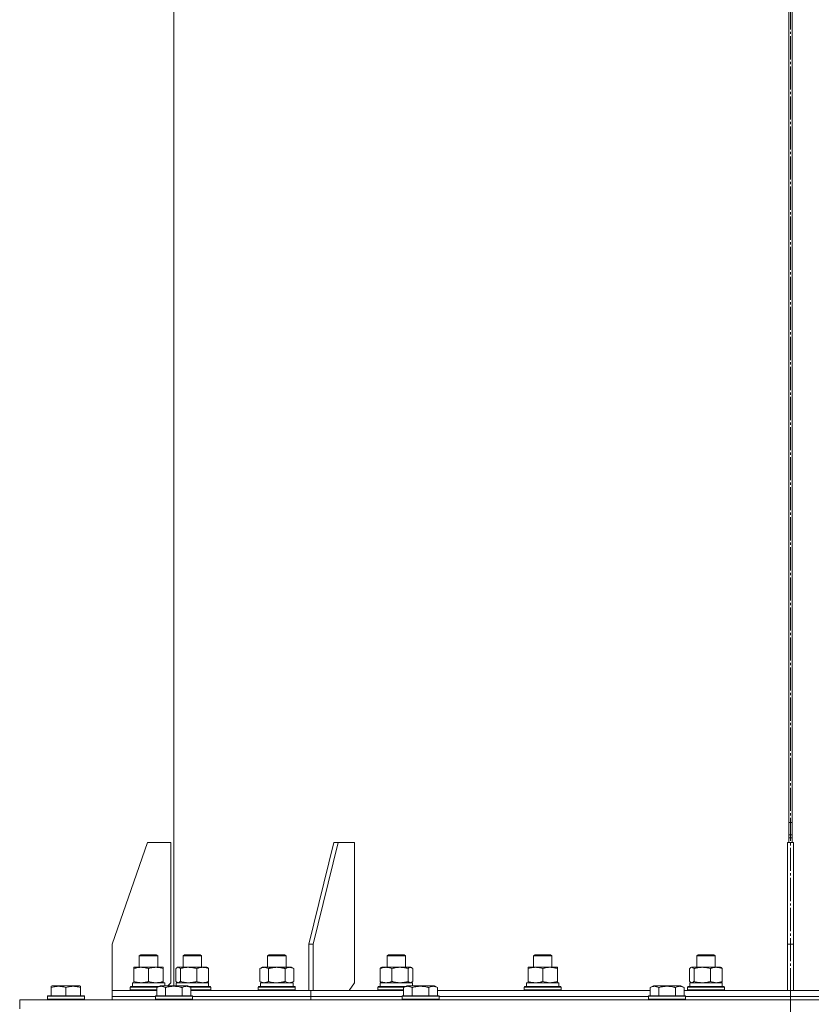
# Model space of a CAD drawing. Units: millimetres. Extents: x 0 to 17488, y -6 to 11880.
# Drawn here: x 6502 to 7016, y 8057 to 8696 of the extents above; entities that cross this region are included whole.
import ezdxf

# ---------------------------------------------------------------- set-up
doc = ezdxf.new("R2010")
doc.units = ezdxf.units.MM
doc.linetypes.add('K5LT_AXLED', pattern=[19.5, 15, -1.5, 1.5, -1.5])
doc.linetypes.add('K5LT_THIN', pattern=[0])
for name, color, linetype, true_color in [('OSI', 2, 'Continuous', 0xffff00), ('R', 1, 'Continuous', 0xff0000), ('WELDING', 7, 'Continuous', 0xffffff)]:
    doc.layers.add(name, color=color, linetype=linetype, true_color=true_color)

msp = doc.modelspace()

# ---------------------------------------------------------------- linework, layer by layer
at = {"layer": 'OSI', "color": 30, "linetype": 'K5LT_AXLED', "lineweight": 18, "true_color": 0xff8000}
msp.add_line((7002.01, 7032.07), (7002.01, 9989.07), dxfattribs=at)
at = {"layer": 'R', "color": 7, "linetype": 'K5LT_THIN', "lineweight": 18}
for p, q in [((7001, 8162.07), (7001, 9447.07)), ((7001.01, 8162.07), (7001.01, 9447.07)), ((7003.01, 9447.07), (7003.01, 8162.07)), ((7003.02, 9447.07), (7003.02, 8162.07)), ((6602.01, 8069.07), (6602.01, 9080.07)), ((7001.01, 8175.07), (7003.01, 8175.07)), ((7001.01, 8167.07), (7003.01, 8167.07)), ((7001.01, 8165.07), (7003.01, 8165.07)), ((6585.02, 8162.07), (6562.02, 8096.07)), ((6585.02, 8162.07), (6600.02, 8162.07)), ((6600.02, 8162.07), (6600.02, 8071.07)), ((6705.74, 8162.07), (6689.47, 8096.07)), ((6708.56, 8162.07), (6692.3, 8096.07)), ((6708.56, 8162.07), (6705.74, 8162.07)), ((6708.56, 8162.07), (6719.17, 8162.07)), ((6719.17, 8162.07), (6719.17, 8071.07)), ((7004.01, 8162.07), (7000.01, 8162.07)), ((7000.01, 8162.07), (7000.01, 8096.07)), ((7004.01, 8162.07), (7004.01, 8096.07)), ((6562.02, 8066.07), (6562.02, 8096.07)), ((6689.47, 8096.07), (6692.3, 8096.07)), ((6689.47, 8066.07), (6689.47, 8096.07)), ((6692.3, 8066.07), (6692.3, 8096.07)), ((7000.01, 8096.07), (7004.01, 8096.07)), ((7000.01, 8066.07), (7000.01, 8096.07)), ((7004.01, 8066.07), (7004.01, 8096.07)), ((6579.6, 8088.49), (6580.6, 8089.07)), ((6579.6, 8081.07), (6579.6, 8088.49)), ((6579.6, 8088.49), (6584.05, 8088.49)), ((6580.6, 8089.07), (6584.31, 8089.07)), ((6584.05, 8088.49), (6591.6, 8088.49)), ((6584.31, 8089.07), (6590.6, 8089.07)), ((6591.6, 8088.49), (6590.6, 8089.07)), ((6591.6, 8081.07), (6591.6, 8088.49)), ((6607.98, 8088.49), (6608.98, 8089.07)), ((6607.98, 8081.07), (6607.98, 8088.49)), ((6607.98, 8088.49), (6613.98, 8088.49)), ((6608.98, 8089.07), (6613.98, 8089.07)), ((6613.98, 8089.07), (6618.98, 8089.07)), ((6613.98, 8088.49), (6619.98, 8088.49)), ((6619.98, 8088.49), (6618.98, 8089.07)), ((6619.98, 8081.07), (6619.98, 8088.49)), ((6662.8, 8088.49), (6663.8, 8089.07)), ((6662.8, 8081.07), (6662.8, 8088.49)), ((6662.8, 8088.49), (6670.36, 8088.49)), ((6663.8, 8089.07), (6670.1, 8089.07)), ((6670.1, 8089.07), (6673.8, 8089.07)), ((6670.36, 8088.49), (6674.8, 8088.49)), ((6674.8, 8088.49), (6673.8, 8089.07)), ((6674.8, 8081.07), (6674.8, 8088.49)), ((6740.33, 8088.49), (6741.33, 8089.07)), ((6740.33, 8081.07), (6740.33, 8088.49)), ((6740.33, 8088.49), (6749.33, 8088.49)), ((6741.33, 8089.07), (6748.83, 8089.07)), ((6748.83, 8089.07), (6751.33, 8089.07)), ((6749.33, 8088.49), (6752.33, 8088.49)), ((6752.33, 8088.49), (6751.33, 8089.07)), ((6752.33, 8081.07), (6752.33, 8088.49)), ((6835.28, 8088.49), (6836.28, 8089.07)), ((6835.28, 8081.07), (6835.28, 8088.49)), ((6835.28, 8088.49), (6845.53, 8088.49)), ((6836.28, 8089.07), (6844.82, 8089.07)), ((6844.82, 8089.07), (6846.28, 8089.07)), ((6845.53, 8088.49), (6847.28, 8088.49)), ((6847.28, 8088.49), (6846.28, 8089.07)), ((6847.28, 8081.07), (6847.28, 8088.49)), ((6941.19, 8088.49), (6942.19, 8089.07)), ((6941.19, 8081.07), (6941.19, 8088.49)), ((6941.19, 8088.49), (6952.39, 8088.49)), ((6942.19, 8089.07), (6951.52, 8089.07)), ((6951.52, 8089.07), (6952.19, 8089.07)), ((6953.19, 8088.49), (6952.19, 8089.07)), ((6952.39, 8088.49), (6953.19, 8088.49)), ((6953.19, 8081.07), (6953.19, 8088.49)), ((6576.1, 8080.22), (6576.1, 8081.07)), ((6576.1, 8081.07), (6580.85, 8081.07)), ((6580.85, 8081.07), (6595.1, 8081.07)), ((6595.1, 8081.07), (6595.1, 8080.22)), ((6604.15, 8080.87), (6604.48, 8081.07)), ((6604.48, 8081.07), (6611.52, 8081.07)), ((6611.52, 8081.07), (6623.48, 8081.07)), ((6623.82, 8080.87), (6623.48, 8081.07)), ((6657.83, 8080.22), (6659.3, 8081.07)), ((6659.3, 8081.07), (6668.8, 8081.07)), ((6668.8, 8081.07), (6678.3, 8081.07)), ((6679.77, 8080.22), (6678.3, 8081.07)), ((6736.5, 8080.87), (6736.83, 8081.07)), ((6736.83, 8081.07), (6748.79, 8081.07)), ((6748.79, 8081.07), (6755.83, 8081.07)), ((6756.17, 8080.87), (6755.83, 8081.07)), ((6831.78, 8080.22), (6831.78, 8081.07)), ((6831.78, 8081.07), (6846.03, 8081.07)), ((6846.03, 8081.07), (6850.78, 8081.07)), ((6850.78, 8081.07), (6850.78, 8080.22)), ((6937.35, 8080.87), (6937.69, 8081.07)), ((6937.69, 8081.07), (6953.91, 8081.07)), ((6953.91, 8081.07), (6956.69, 8081.07)), ((6957.02, 8080.87), (6956.69, 8081.07)), ((6576.1, 8071.92), (6576.1, 8080.22)), ((6585.6, 8071.92), (6585.6, 8080.22)), ((6595.1, 8071.92), (6595.1, 8080.22)), ((6603.39, 8071.92), (6603.39, 8080.22)), ((6606.22, 8071.92), (6606.22, 8080.22)), ((6616.82, 8071.92), (6616.82, 8080.22)), ((6624.58, 8071.92), (6624.58, 8080.22)), ((6657.83, 8071.92), (6657.83, 8080.22)), ((6663.32, 8071.92), (6663.32, 8080.22)), ((6674.29, 8071.92), (6674.29, 8080.22)), ((6679.77, 8071.92), (6679.77, 8080.22)), ((6735.74, 8071.92), (6735.74, 8080.22)), ((6743.49, 8071.92), (6743.49, 8080.22)), ((6754.09, 8071.92), (6754.09, 8080.22)), ((6756.93, 8071.92), (6756.93, 8080.22)), ((6831.78, 8071.92), (6831.78, 8080.22)), ((6841.28, 8071.92), (6841.28, 8080.22)), ((6850.78, 8071.92), (6850.78, 8080.22)), ((6936.59, 8071.92), (6936.59, 8080.22)), ((6939.43, 8071.92), (6939.43, 8080.22)), ((6950.03, 8071.92), (6950.03, 8080.22)), ((6957.79, 8071.92), (6957.79, 8080.22)), ((6522.51, 8068.76), (6523.04, 8069.07)), ((6522.51, 8067.91), (6522.51, 8068.76)), ((6522.51, 8067.91), (6522.51, 8062.57)), ((6540.98, 8069.07), (6523.04, 8069.07)), ((6532.01, 8067.91), (6532.01, 8062.57)), ((6541.51, 8068.76), (6540.98, 8069.07)), ((6541.51, 8068.76), (6541.51, 8067.91)), ((6541.51, 8067.91), (6541.51, 8062.57)), ((6573.6, 8068.27), (6573.78, 8068.57)), ((6573.6, 8066.37), (6573.6, 8068.27)), ((6573.6, 8068.27), (6585.6, 8068.27)), ((6573.78, 8068.57), (6585.6, 8068.57)), ((6575.1, 8071.07), (6596.1, 8071.07)), ((6575.1, 8068.57), (6575.1, 8071.07)), ((6576.1, 8071.07), (6576.1, 8071.92)), ((6585.6, 8068.57), (6592.17, 8068.57)), ((6585.6, 8068.27), (6591.65, 8068.27)), ((6591.04, 8067.91), (6593.04, 8069.07)), ((6591.04, 8067.91), (6591.04, 8062.57)), ((6602.01, 8069.07), (6593.04, 8069.07)), ((6595.1, 8071.92), (6595.1, 8071.07)), ((6596.1, 8069.07), (6596.1, 8071.07)), ((6596.53, 8067.91), (6596.53, 8062.57)), ((6598.02, 8069.07), (6600.02, 8071.07)), ((6610.98, 8069.07), (6602.01, 8069.07)), ((6603.48, 8071.07), (6624.48, 8071.07)), ((6603.48, 8069.07), (6603.48, 8071.07)), ((6604.15, 8071.26), (6604.48, 8071.07)), ((6607.5, 8067.91), (6607.5, 8062.57)), ((6612.98, 8067.91), (6610.98, 8069.07)), ((6611.85, 8068.57), (6617.04, 8068.57)), ((6612.37, 8068.27), (6617.09, 8068.27)), ((6612.98, 8067.91), (6612.98, 8062.57)), ((6617.04, 8068.57), (6625.81, 8068.57)), ((6617.09, 8068.27), (6625.98, 8068.27)), ((6623.82, 8071.26), (6623.48, 8071.07)), ((6624.48, 8068.57), (6624.48, 8071.07)), ((6625.98, 8068.27), (6625.81, 8068.57)), ((6625.98, 8066.37), (6625.98, 8068.27)), ((6656.8, 8068.27), (6656.98, 8068.57)), ((6656.8, 8066.37), (6656.8, 8068.27)), ((6656.8, 8068.27), (6674.8, 8068.27)), ((6656.98, 8068.57), (6674.72, 8068.57)), ((6657.83, 8071.92), (6659.3, 8071.07)), ((6658.3, 8071.07), (6679.3, 8071.07)), ((6658.3, 8068.57), (6658.3, 8071.07)), ((6674.72, 8068.57), (6680.63, 8068.57)), ((6674.8, 8068.27), (6680.8, 8068.27)), ((6679.77, 8071.92), (6678.3, 8071.07)), ((6679.3, 8068.57), (6679.3, 8071.07)), ((6680.8, 8068.27), (6680.63, 8068.57)), ((6680.8, 8066.37), (6680.8, 8068.27)), ((6715.64, 8066.07), (6719.17, 8071.07)), ((6734.33, 8068.27), (6734.5, 8068.57)), ((6734.33, 8066.37), (6734.33, 8068.27)), ((6734.33, 8068.27), (6751.65, 8068.27)), ((6734.5, 8068.57), (6752.17, 8068.57)), ((6735.83, 8071.07), (6756.83, 8071.07)), ((6735.83, 8068.57), (6735.83, 8071.07)), ((6736.49, 8071.26), (6736.83, 8071.07)), ((6751.04, 8067.91), (6753.04, 8069.07)), ((6751.04, 8067.91), (6751.04, 8062.57)), ((6762.01, 8069.07), (6753.04, 8069.07)), ((6756.17, 8071.26), (6755.83, 8071.07)), ((6756.53, 8067.91), (6756.53, 8062.57)), ((6756.83, 8069.07), (6756.83, 8071.07)), ((6770.98, 8069.07), (6762.01, 8069.07)), ((6767.5, 8067.91), (6767.5, 8062.57)), ((6772.98, 8067.91), (6770.98, 8069.07)), ((6772.98, 8067.91), (6772.98, 8062.57)), ((6829.28, 8068.27), (6829.46, 8068.57)), ((6829.28, 8066.37), (6829.28, 8068.27)), ((6829.28, 8068.27), (6851.68, 8068.27)), ((6829.46, 8068.57), (6851.53, 8068.57)), ((6830.78, 8071.07), (6851.78, 8071.07)), ((6830.78, 8068.57), (6830.78, 8071.07)), ((6831.78, 8071.07), (6831.78, 8071.92)), ((6850.78, 8071.92), (6850.78, 8071.07)), ((6851.53, 8068.57), (6853.11, 8068.57)), ((6851.68, 8068.27), (6853.28, 8068.27)), ((6851.78, 8068.57), (6851.78, 8071.07)), ((6853.28, 8068.27), (6853.11, 8068.57)), ((6853.28, 8066.37), (6853.28, 8068.27)), ((6911.04, 8067.91), (6913.04, 8069.07)), ((6911.04, 8067.91), (6911.04, 8062.57)), ((6922.01, 8069.07), (6913.04, 8069.07)), ((6916.53, 8067.91), (6916.53, 8062.57)), ((6930.98, 8069.07), (6922.01, 8069.07)), ((6927.5, 8067.91), (6927.5, 8062.57)), ((6932.98, 8067.91), (6930.98, 8069.07)), ((6932.98, 8067.91), (6932.98, 8062.57)), ((6935.19, 8068.27), (6935.36, 8068.57)), ((6935.19, 8066.37), (6935.19, 8068.27)), ((6935.19, 8068.27), (6958.78, 8068.27)), ((6935.36, 8068.57), (6958.61, 8068.57)), ((6936.69, 8071.07), (6957.69, 8071.07)), ((6936.69, 8068.57), (6936.69, 8071.07)), ((6937.35, 8071.26), (6937.69, 8071.07)), ((6957.03, 8071.26), (6956.69, 8071.07)), ((6957.69, 8068.57), (6957.69, 8071.07)), ((6958.61, 8068.57), (6959.02, 8068.57)), ((6958.78, 8068.27), (6959.19, 8068.27)), ((6959.19, 8068.27), (6959.02, 8068.57)), ((6959.19, 8066.37), (6959.19, 8068.27)), ((6520.01, 8062.27), (6520.18, 8062.57)), ((6520.01, 8062.27), (6520.01, 8060.37)), ((6544.01, 8062.27), (6520.01, 8062.27)), ((6543.84, 8062.57), (6520.18, 8062.57)), ((6544.01, 8062.27), (6543.84, 8062.57)), ((6544.01, 8062.27), (6544.01, 8060.37)), ((6562.01, 8062.07), (6562.01, 8066.07)), ((6562.01, 8062.07), (6562.01, 8066.07)), ((6562.01, 8066.07), (6591.04, 8066.07)), ((6562.01, 8060.07), (6562.01, 8062.07)), ((6562.01, 8060.07), (6562.01, 8062.07)), ((6562.01, 8062.07), (6590.01, 8062.07)), ((6562.01, 8062.07), (6590.01, 8062.07)), ((6573.6, 8066.37), (6573.78, 8066.07)), ((6573.6, 8066.37), (6585.6, 8066.37)), ((6585.6, 8066.37), (6591.04, 8066.37)), ((6590.01, 8062.27), (6590.18, 8062.57)), ((6590.01, 8062.27), (6590.01, 8060.37)), ((6602.01, 8062.27), (6590.01, 8062.27)), ((6602.01, 8062.57), (6590.18, 8062.57)), ((6613.84, 8062.57), (6602.01, 8062.57)), ((6614.01, 8062.27), (6602.01, 8062.27)), ((6612.98, 8066.37), (6617.09, 8066.37)), ((6612.98, 8066.07), (6690.88, 8066.07)), ((6614.01, 8062.27), (6613.84, 8062.57)), ((6614.01, 8062.27), (6614.01, 8060.37)), ((6614.01, 8062.07), (6690.88, 8062.07)), ((6614.01, 8062.07), (6690.88, 8062.07)), ((6617.09, 8066.37), (6625.98, 8066.37)), ((6625.98, 8066.37), (6625.81, 8066.07)), ((6656.8, 8066.37), (6656.98, 8066.07)), ((6656.8, 8066.37), (6674.8, 8066.37)), ((6674.8, 8066.37), (6680.8, 8066.37)), ((6680.8, 8066.37), (6680.63, 8066.07)), ((6690.88, 8062.07), (6690.88, 8066.07)), ((6690.88, 8062.07), (6690.88, 8066.07)), ((6690.88, 8066.07), (6751.04, 8066.07)), ((6690.88, 8060.07), (6690.88, 8062.07)), ((6690.88, 8060.07), (6690.88, 8062.07)), ((6690.88, 8062.07), (6750.01, 8062.07)), ((6690.88, 8062.07), (6750.01, 8062.07)), ((6734.33, 8066.37), (6734.5, 8066.07)), ((6734.33, 8066.37), (6751.04, 8066.37)), ((6750.01, 8062.27), (6750.18, 8062.57)), ((6750.01, 8062.27), (6750.01, 8060.37)), ((6762.01, 8062.27), (6750.01, 8062.27)), ((6762.01, 8062.57), (6750.18, 8062.57)), ((6773.84, 8062.57), (6762.01, 8062.57)), ((6774.01, 8062.27), (6762.01, 8062.27)), ((6772.98, 8066.07), (6911.04, 8066.07)), ((6774.01, 8062.27), (6773.84, 8062.57)), ((6774.01, 8062.27), (6774.01, 8060.37)), ((6774.01, 8062.07), (6910.01, 8062.07)), ((6774.01, 8062.07), (6910.01, 8062.07)), ((6829.28, 8066.37), (6829.46, 8066.07)), ((6829.28, 8066.37), (6851.68, 8066.37)), ((6851.68, 8066.37), (6853.28, 8066.37)), ((6853.28, 8066.37), (6853.11, 8066.07)), ((6910.01, 8062.27), (6910.18, 8062.57)), ((6910.01, 8062.27), (6910.01, 8060.37)), ((6922.01, 8062.27), (6910.01, 8062.27)), ((6922.01, 8062.57), (6910.18, 8062.57)), ((6933.84, 8062.57), (6922.01, 8062.57)), ((6934.01, 8062.27), (6922.01, 8062.27)), ((6932.98, 8066.07), (7002.01, 8066.07)), ((6934.01, 8062.27), (6933.84, 8062.57)), ((6934.01, 8062.27), (6934.01, 8060.37)), ((6934.01, 8062.07), (7002.01, 8062.07)), ((6934.01, 8062.07), (7002.01, 8062.07)), ((6935.19, 8066.37), (6935.36, 8066.07)), ((6935.19, 8066.37), (6958.78, 8066.37)), ((6958.78, 8066.37), (6959.19, 8066.37)), ((6959.19, 8066.37), (6959.02, 8066.07)), ((7002.01, 8062.07), (7002.01, 8066.07)), ((7002.01, 8062.07), (7002.01, 8066.07)), ((7002.01, 8066.07), (7071.04, 8066.07)), ((7002.01, 8060.07), (7002.01, 8062.07)), ((7002.01, 8060.07), (7002.01, 8062.07)), ((7002.01, 8062.07), (7070.01, 8062.07)), ((7002.01, 8062.07), (7070.01, 8062.07)), ((6502.01, 8054.07), (6502.01, 8060.07)), ((6502.01, 8060.07), (7002.01, 8060.07)), ((6544.01, 8060.37), (6520.01, 8060.37)), ((6520.01, 8060.37), (6520.18, 8060.07)), ((6544.01, 8060.37), (6543.84, 8060.07)), ((6590.01, 8060.37), (6590.18, 8060.07)), ((6602.01, 8060.37), (6590.01, 8060.37)), ((6614.01, 8060.37), (6602.01, 8060.37)), ((6614.01, 8060.37), (6613.84, 8060.07)), ((6750.01, 8060.37), (6750.18, 8060.07)), ((6762.01, 8060.37), (6750.01, 8060.37)), ((6774.01, 8060.37), (6762.01, 8060.37)), ((6774.01, 8060.37), (6773.84, 8060.07)), ((6910.01, 8060.37), (6910.18, 8060.07)), ((6922.01, 8060.37), (6910.01, 8060.37)), ((6934.01, 8060.37), (6922.01, 8060.37)), ((6934.01, 8060.37), (6933.84, 8060.07)), ((7002.01, 8054.07), (7002.01, 8060.07)), ((7002.01, 8060.07), (7502.01, 8060.07)), ((7002.01, 8054.07), (7002.01, 8060.07))]:
    msp.add_line(p, q, dxfattribs=at)
at = {"layer": 'WELDING', "color": 7, "linetype": 'K5LT_THIN', "lineweight": 18}
for p, q in [((6603.89, 8080.7), (6603.64, 8080.48)), ((6604.15, 8080.87), (6603.89, 8080.7)), ((6604.84, 8081.07), (6604.15, 8080.87)), ((6605.54, 8080.83), (6604.84, 8081.07)), ((6606.22, 8080.22), (6605.54, 8080.83)), ((6754.99, 8080.95), (6754.3, 8080.44)), ((6755.69, 8081.05), (6754.99, 8080.95)), ((6756.17, 8080.87), (6755.69, 8081.05)), ((6756.42, 8080.7), (6756.17, 8080.87)), ((6756.68, 8080.48), (6756.42, 8080.7)), ((6937.1, 8080.7), (6936.84, 8080.48)), ((6937.35, 8080.87), (6937.1, 8080.7)), ((6938.05, 8081.07), (6937.35, 8080.87)), ((6938.75, 8080.83), (6938.05, 8081.07)), ((6939.43, 8080.22), (6938.75, 8080.83)), ((6603.64, 8080.48), (6603.39, 8080.22)), ((6754.3, 8080.44), (6754.09, 8080.22)), ((6756.93, 8080.22), (6756.68, 8080.48)), ((6936.84, 8080.48), (6936.59, 8080.22)), ((6603.39, 8071.92), (6603.64, 8071.65)), ((6603.64, 8071.65), (6603.89, 8071.43)), ((6603.89, 8071.43), (6604.15, 8071.26)), ((6604.15, 8071.26), (6604.36, 8071.15)), ((6604.36, 8071.15), (6604.58, 8071.09)), ((6604.58, 8071.09), (6604.8, 8071.07)), ((6663.32, 8071.92), (6665.12, 8071.47)), ((6665.12, 8071.47), (6666.95, 8071.17)), ((6666.95, 8071.17), (6668.8, 8071.07)), ((6674.29, 8071.92), (6675.19, 8071.47)), ((6675.19, 8071.47), (6676.1, 8071.17)), ((6676.1, 8071.17), (6677.03, 8071.07)), ((6755.51, 8071.07), (6755.73, 8071.09)), ((6755.73, 8071.09), (6755.95, 8071.15)), ((6755.95, 8071.15), (6756.17, 8071.26)), ((6756.17, 8071.26), (6756.42, 8071.43)), ((6756.42, 8071.43), (6756.68, 8071.65)), ((6756.68, 8071.65), (6756.93, 8071.92)), ((6936.59, 8071.92), (6936.84, 8071.65)), ((6936.84, 8071.65), (6937.1, 8071.43)), ((6937.1, 8071.43), (6937.35, 8071.26)), ((6937.35, 8071.26), (6937.57, 8071.15)), ((6937.57, 8071.15), (6937.79, 8071.09)), ((6937.79, 8071.09), (6938.01, 8071.07))]:
    msp.add_line(p, q, dxfattribs=at)
for points, knots in [([(6580.85, 8081.07), (6580.55, 8081.07), (6579.93, 8081.04), (6579.17, 8080.96), (6578.3, 8080.82), (6577.33, 8080.6), (6576.52, 8080.36), (6576.1, 8080.22)], [0, 0, 0, 0, 1.523216, 3.057663, 3.814901, 5.878539, 8, 8, 8, 8]), ([(6585.6, 8080.22), (6585.18, 8080.36), (6584.43, 8080.58), (6583.42, 8080.81), (6582.6, 8080.95), (6581.86, 8081.03), (6581.28, 8081.06), (6580.95, 8081.07), (6580.85, 8081.07)], [0, 0, 0, 0, 2.494996, 4.309231, 5.73815, 7.133977, 8.472011, 9, 9, 9, 9]), ([(6595.1, 8080.22), (6594.54, 8080.4), (6593.73, 8080.64), (6592.73, 8080.85), (6592.14, 8080.94), (6591.62, 8081.01), (6591.02, 8081.05), (6590.41, 8081.07), (6589.79, 8081.06), (6589.34, 8081.03), (6588.84, 8080.98), (6588.21, 8080.89), (6587.07, 8080.67), (6586.18, 8080.41), (6585.6, 8080.22)], [0, 0, 0, 0, 2.72415, 3.912285, 4.716446, 5.530362, 6.353984, 7.500189, 8.40607, 9.211142, 9.605533, 10.761675, 12.184093, 15, 15, 15, 15]), ([(6611.52, 8081.07), (6611.18, 8081.07), (6610.49, 8081.04), (6609.64, 8080.96), (6608.68, 8080.82), (6607.59, 8080.6), (6606.68, 8080.36), (6606.22, 8080.22)], [0, 0, 0, 0, 1.523216, 3.057663, 3.814901, 5.878539, 8, 8, 8, 8]), ([(6616.82, 8080.22), (6616.34, 8080.36), (6615.51, 8080.58), (6614.39, 8080.81), (6613.47, 8080.95), (6612.65, 8081.03), (6612, 8081.06), (6611.63, 8081.07), (6611.52, 8081.07)], [0, 0, 0, 0, 2.494996, 4.309231, 5.73815, 7.133977, 8.472011, 9, 9, 9, 9]), ([(6624.58, 8080.22), (6624.12, 8080.4), (6623.45, 8080.64), (6622.64, 8080.85), (6622.16, 8080.94), (6621.73, 8081.01), (6621.24, 8081.05), (6620.74, 8081.07), (6620.24, 8081.06), (6619.8, 8081.02), (6619.33, 8080.96), (6618.7, 8080.84), (6617.84, 8080.61), (6617.18, 8080.37), (6616.82, 8080.22)], [0, 0, 0, 0, 2.72415, 3.912285, 4.716446, 5.530362, 6.353984, 7.500189, 8.40607, 9.211142, 9.998759, 11.128707, 12.847273, 15, 15, 15, 15]), ([(6623.82, 8080.87), (6623.96, 8080.79), (6624.22, 8080.59), (6624.47, 8080.34), (6624.58, 8080.22)], [0, 0, 0, 0, 2.879343, 5, 5, 5, 5]), ([(6663.32, 8080.22), (6662.99, 8080.4), (6662.52, 8080.64), (6661.95, 8080.85), (6661.6, 8080.94), (6661.3, 8081.01), (6660.96, 8081.05), (6660.6, 8081.07), (6660.25, 8081.06), (6659.94, 8081.02), (6659.61, 8080.96), (6659.16, 8080.84), (6658.55, 8080.61), (6658.09, 8080.37), (6657.83, 8080.22)], [0, 0, 0, 0, 2.72415, 3.912285, 4.716446, 5.530362, 6.353984, 7.500189, 8.40607, 9.211142, 9.998759, 11.128707, 12.847273, 15, 15, 15, 15]), ([(6668.8, 8081.07), (6668.74, 8081.07), (6668.62, 8081.07), (6668.45, 8081.06), (6668.27, 8081.06), (6668.09, 8081.05), (6667.92, 8081.04), (6667.68, 8081.03), (6667.27, 8081), (6666.79, 8080.95), (6666.32, 8080.88), (6665.97, 8080.83), (6665.61, 8080.77), (6665.25, 8080.7), (6664.89, 8080.62), (6664.55, 8080.54), (6664.23, 8080.47), (6663.92, 8080.39), (6663.62, 8080.3), (6663.42, 8080.25), (6663.32, 8080.22)], [0, 0, 0, 0, 0.13683, 0.27366, 0.41049, 0.54732, 0.68415, 0.820981, 1.094641, 1.641961, 1.915621, 2.189281, 2.472595, 2.755908, 3.039221, 3.322535, 3.565256, 3.807977, 4.050698, 4.293419, 4.293419, 4.293419, 4.293419]), ([(6674.29, 8080.22), (6674.18, 8080.25), (6673.92, 8080.32), (6673.57, 8080.41), (6673.26, 8080.49), (6672.94, 8080.57), (6672.57, 8080.65), (6672.23, 8080.72), (6671.98, 8080.77), (6671.75, 8080.81), (6671.47, 8080.85), (6671.04, 8080.92), (6670.58, 8080.97), (6670.08, 8081.02), (6669.72, 8081.04), (6669.44, 8081.05), (6669.23, 8081.06), (6669.02, 8081.07), (6668.87, 8081.07), (6668.8, 8081.07)], [0, 0, 0, 0, 0.253231, 0.633077, 0.823001, 1.012924, 1.39277, 1.683866, 1.829413, 1.974961, 2.22598, 2.476999, 2.979038, 3.307633, 3.636228, 3.800526, 3.964824, 4.129121, 4.293419, 4.293419, 4.293419, 4.293419]), ([(6679.77, 8080.22), (6679.45, 8080.4), (6678.98, 8080.64), (6678.4, 8080.85), (6678.06, 8080.94), (6677.76, 8081.01), (6677.42, 8081.05), (6677.06, 8081.07), (6676.71, 8081.06), (6676.4, 8081.02), (6676.06, 8080.96), (6675.62, 8080.84), (6675.01, 8080.61), (6674.54, 8080.37), (6674.29, 8080.22)], [0, 0, 0, 0, 2.72415, 3.912285, 4.716446, 5.530362, 6.353984, 7.500189, 8.40607, 9.211142, 9.998759, 11.128707, 12.847273, 15, 15, 15, 15]), ([(6743.49, 8080.22), (6743.03, 8080.4), (6742.37, 8080.64), (6741.56, 8080.85), (6741.07, 8080.94), (6740.64, 8081.01), (6740.16, 8081.05), (6739.66, 8081.07), (6739.16, 8081.06), (6738.72, 8081.02), (6738.24, 8080.96), (6737.61, 8080.84), (6736.75, 8080.61), (6736.1, 8080.37), (6735.74, 8080.22)], [0, 0, 0, 0, 2.72415, 3.912285, 4.716446, 5.530362, 6.353984, 7.500189, 8.40607, 9.211142, 9.998759, 11.128707, 12.847273, 15, 15, 15, 15]), ([(6735.74, 8080.22), (6735.86, 8080.36), (6736.11, 8080.61), (6736.37, 8080.8), (6736.5, 8080.87)], [0, 0, 0, 0, 2.507184, 5, 5, 5, 5]), ([(6748.79, 8081.07), (6748.45, 8081.07), (6747.76, 8081.04), (6746.91, 8080.96), (6745.95, 8080.82), (6744.86, 8080.6), (6743.95, 8080.36), (6743.49, 8080.22)], [0, 0, 0, 0, 1.523216, 3.057663, 3.814901, 5.878539, 8, 8, 8, 8]), ([(6754.09, 8080.22), (6753.61, 8080.36), (6752.78, 8080.58), (6751.66, 8080.81), (6750.74, 8080.95), (6749.92, 8081.03), (6749.27, 8081.06), (6748.89, 8081.07), (6748.79, 8081.07)], [0, 0, 0, 0, 2.494996, 4.309231, 5.73815, 7.133977, 8.472011, 9, 9, 9, 9]), ([(6841.28, 8080.22), (6840.72, 8080.4), (6839.91, 8080.64), (6838.91, 8080.85), (6838.32, 8080.94), (6837.8, 8081.01), (6837.2, 8081.05), (6836.59, 8081.07), (6835.97, 8081.06), (6835.52, 8081.03), (6835.02, 8080.98), (6834.39, 8080.89), (6833.25, 8080.67), (6832.36, 8080.41), (6831.78, 8080.22)], [0, 0, 0, 0, 2.72415, 3.912285, 4.716446, 5.530362, 6.353984, 7.500189, 8.40607, 9.211142, 9.605533, 10.761675, 12.184093, 15, 15, 15, 15]), ([(6846.03, 8081.07), (6845.73, 8081.07), (6845.11, 8081.04), (6844.35, 8080.96), (6843.48, 8080.82), (6842.51, 8080.6), (6841.7, 8080.36), (6841.28, 8080.22)], [0, 0, 0, 0, 1.523216, 3.057663, 3.814901, 5.878539, 8, 8, 8, 8]), ([(6850.78, 8080.22), (6850.36, 8080.36), (6849.61, 8080.58), (6848.6, 8080.81), (6847.78, 8080.95), (6847.04, 8081.03), (6846.46, 8081.06), (6846.13, 8081.07), (6846.03, 8081.07)], [0, 0, 0, 0, 2.494996, 4.309231, 5.73815, 7.133977, 8.472011, 9, 9, 9, 9]), ([(6950.03, 8080.22), (6949.4, 8080.4), (6948.5, 8080.64), (6947.38, 8080.85), (6946.72, 8080.94), (6946.14, 8081.01), (6945.48, 8081.05), (6944.79, 8081.07), (6944.11, 8081.06), (6943.6, 8081.03), (6943.04, 8080.98), (6942.34, 8080.89), (6941.06, 8080.67), (6940.08, 8080.41), (6939.43, 8080.22)], [0, 0, 0, 0, 2.72415, 3.912285, 4.716446, 5.530362, 6.353984, 7.500189, 8.40607, 9.211142, 9.605533, 10.761675, 12.184093, 15, 15, 15, 15]), ([(6953.91, 8081.07), (6953.66, 8081.07), (6953.15, 8081.04), (6952.53, 8080.96), (6951.82, 8080.82), (6951.03, 8080.6), (6950.37, 8080.36), (6950.03, 8080.22)], [0, 0, 0, 0, 1.523216, 3.057663, 3.814901, 5.878539, 8, 8, 8, 8]), ([(6957.79, 8080.22), (6957.44, 8080.36), (6956.83, 8080.58), (6955.97, 8080.83), (6955.22, 8080.97), (6954.53, 8081.05), (6954.1, 8081.07), (6953.91, 8081.07)], [0, 0, 0, 0, 2.217775, 3.830428, 5.353122, 6.821732, 8, 8, 8, 8]), ([(6957.02, 8080.87), (6957.17, 8080.79), (6957.43, 8080.59), (6957.68, 8080.34), (6957.79, 8080.22)], [0, 0, 0, 0, 2.879343, 5, 5, 5, 5]), ([(6532.01, 8067.91), (6531.58, 8068.06), (6531.01, 8068.23), (6530.32, 8068.4), (6529.9, 8068.49), (6529.44, 8068.58), (6528.97, 8068.65), (6528.47, 8068.71), (6527.91, 8068.75), (6527.29, 8068.77), (6526.77, 8068.76), (6526.31, 8068.73), (6525.78, 8068.68), (6525.02, 8068.57), (6523.89, 8068.34), (6523.04, 8068.09), (6522.51, 8067.91)], [0, 0, 0, 0, 2.392038, 3.094773, 3.749673, 4.638938, 5.533553, 6.273967, 7.269403, 8.499731, 9.554906, 10.026159, 10.962726, 12.336972, 14.092661, 17, 17, 17, 17]), ([(6541.51, 8067.91), (6541.08, 8068.06), (6540.51, 8068.23), (6539.82, 8068.4), (6539.4, 8068.49), (6538.94, 8068.58), (6538.47, 8068.65), (6537.97, 8068.71), (6537.41, 8068.75), (6536.79, 8068.77), (6536.27, 8068.76), (6535.81, 8068.73), (6535.28, 8068.68), (6534.52, 8068.57), (6533.39, 8068.34), (6532.54, 8068.09), (6532.01, 8067.91)], [0, 0, 0, 0, 2.392038, 3.094773, 3.749673, 4.638938, 5.533553, 6.273967, 7.269403, 8.499731, 9.554906, 10.026159, 10.962726, 12.336972, 14.092661, 17, 17, 17, 17]), ([(6576.1, 8071.92), (6576.68, 8071.72), (6577.53, 8071.48), (6578.64, 8071.26), (6579.36, 8071.15), (6580.1, 8071.08), (6580.58, 8071.07), (6580.85, 8071.07)], [0, 0, 0, 0, 3.005828, 4.318193, 5.5895, 6.632109, 8, 8, 8, 8]), ([(6580.85, 8071.07), (6581.18, 8071.07), (6581.72, 8071.09), (6582.56, 8071.18), (6583.47, 8071.33), (6584.52, 8071.57), (6585.25, 8071.8), (6585.6, 8071.92)], [0, 0, 0, 0, 1.597458, 2.676777, 4.235764, 6.182879, 8, 8, 8, 8]), ([(6585.6, 8071.92), (6586.1, 8071.75), (6586.86, 8071.53), (6587.83, 8071.31), (6588.5, 8071.2), (6589.12, 8071.12), (6589.74, 8071.08), (6590.15, 8071.07), (6590.35, 8071.07)], [0, 0, 0, 0, 2.905563, 4.375924, 5.511195, 6.679161, 7.850161, 9, 9, 9, 9]), ([(6590.35, 8071.07), (6590.57, 8071.07), (6591, 8071.08), (6591.64, 8071.13), (6592.28, 8071.21), (6593.08, 8071.35), (6594.02, 8071.57), (6594.75, 8071.8), (6595.1, 8071.92)], [0, 0, 0, 0, 1.192024, 2.404251, 3.60809, 4.765234, 6.955738, 9, 9, 9, 9]), ([(6596.53, 8067.91), (6596.2, 8068.1), (6595.8, 8068.3), (6595.31, 8068.49), (6595.04, 8068.58), (6594.77, 8068.65), (6594.48, 8068.71), (6594.16, 8068.75), (6593.8, 8068.77), (6593.45, 8068.75), (6593.13, 8068.71), (6592.78, 8068.65), (6592.35, 8068.53), (6591.75, 8068.29), (6591.3, 8068.06), (6591.04, 8067.91)], [0, 0, 0, 0, 2.912728, 3.529104, 4.366059, 5.20805, 5.90491, 6.841792, 7.999747, 8.992853, 9.878966, 10.753647, 12.031595, 13.665019, 16, 16, 16, 16]), ([(6602.01, 8068.76), (6601.73, 8068.76), (6601.16, 8068.75), (6600.3, 8068.68), (6599.46, 8068.57), (6598.49, 8068.41), (6597.51, 8068.19), (6596.82, 8068), (6596.53, 8067.91)], [0, 0, 0, 0, 3.829997, 7.659995, 11.489992, 15.319989, 20.90052, 24.973438, 24.973438, 24.973438, 24.973438]), ([(6607.5, 8067.91), (6607.41, 8067.94), (6607.17, 8068.01), (6606.68, 8068.14), (6605.92, 8068.32), (6605.05, 8068.5), (6604.2, 8068.62), (6603.47, 8068.7), (6602.74, 8068.75), (6602.25, 8068.76), (6602.01, 8068.76)], [0, 0, 0, 0, 1.235584, 3.294892, 6.795714, 11.875088, 15.149676, 18.424263, 21.698851, 24.973438, 24.973438, 24.973438, 24.973438]), ([(6604.8, 8071.07), (6604.87, 8071.07), (6605, 8071.08), (6605.19, 8071.13), (6605.38, 8071.21), (6605.65, 8071.37), (6605.93, 8071.6), (6606.15, 8071.83), (6606.22, 8071.92)], [0, 0, 0, 0, 1.192024, 2.404251, 3.60809, 4.765234, 7.478942, 9, 9, 9, 9]), ([(6606.22, 8071.92), (6606.87, 8071.72), (6607.81, 8071.48), (6609.05, 8071.26), (6609.86, 8071.15), (6610.68, 8071.08), (6611.22, 8071.07), (6611.52, 8071.07)], [0, 0, 0, 0, 3.005828, 4.318193, 5.5895, 6.632109, 8, 8, 8, 8]), ([(6612.98, 8067.91), (6612.66, 8068.1), (6612.26, 8068.3), (6611.76, 8068.49), (6611.5, 8068.58), (6611.22, 8068.65), (6610.94, 8068.71), (6610.62, 8068.75), (6610.26, 8068.77), (6609.9, 8068.75), (6609.59, 8068.71), (6609.23, 8068.65), (6608.8, 8068.53), (6608.2, 8068.29), (6607.76, 8068.06), (6607.5, 8067.91)], [0, 0, 0, 0, 2.912728, 3.529104, 4.366059, 5.20805, 5.90491, 6.841792, 7.999747, 8.992853, 9.878966, 10.753647, 12.031595, 13.665019, 16, 16, 16, 16]), ([(6611.52, 8071.07), (6611.88, 8071.07), (6612.49, 8071.09), (6613.43, 8071.18), (6614.45, 8071.33), (6615.61, 8071.57), (6616.43, 8071.8), (6616.82, 8071.92)], [0, 0, 0, 0, 1.597458, 2.676777, 4.235764, 6.182879, 8, 8, 8, 8]), ([(6616.82, 8071.92), (6617.23, 8071.75), (6617.85, 8071.53), (6618.64, 8071.31), (6619.18, 8071.2), (6619.69, 8071.12), (6620.19, 8071.08), (6620.53, 8071.07), (6620.7, 8071.07)], [0, 0, 0, 0, 2.905563, 4.375924, 5.511195, 6.679161, 7.850161, 9, 9, 9, 9]), ([(6620.7, 8071.07), (6620.87, 8071.07), (6621.23, 8071.08), (6621.75, 8071.13), (6622.27, 8071.21), (6622.92, 8071.35), (6623.69, 8071.57), (6624.29, 8071.8), (6624.58, 8071.92)], [0, 0, 0, 0, 1.192024, 2.404251, 3.60809, 4.765234, 6.955738, 9, 9, 9, 9]), ([(6624.58, 8071.92), (6624.45, 8071.78), (6624.2, 8071.52), (6623.94, 8071.33), (6623.82, 8071.26)], [0, 0, 0, 0, 2.507761, 5, 5, 5, 5]), ([(6657.83, 8071.92), (6658.12, 8071.75), (6658.56, 8071.53), (6659.12, 8071.31), (6659.5, 8071.2), (6659.86, 8071.12), (6660.22, 8071.08), (6660.46, 8071.07), (6660.58, 8071.07)], [0, 0, 0, 0, 2.905563, 4.375924, 5.511195, 6.679161, 7.850161, 9, 9, 9, 9]), ([(6660.58, 8071.07), (6660.7, 8071.07), (6660.95, 8071.08), (6661.32, 8071.13), (6661.69, 8071.21), (6662.15, 8071.35), (6662.69, 8071.57), (6663.11, 8071.8), (6663.32, 8071.92)], [0, 0, 0, 0, 1.192024, 2.404251, 3.60809, 4.765234, 6.955738, 9, 9, 9, 9]), ([(6668.8, 8071.07), (6668.98, 8071.07), (6669.35, 8071.07), (6669.9, 8071.1), (6670.46, 8071.15), (6670.94, 8071.2), (6671.3, 8071.25), (6671.53, 8071.29), (6671.71, 8071.32), (6671.88, 8071.35), (6672.05, 8071.38), (6672.22, 8071.41), (6672.42, 8071.45), (6672.63, 8071.5), (6672.95, 8071.57), (6673.27, 8071.64), (6673.58, 8071.72), (6673.82, 8071.78), (6674.05, 8071.85), (6674.21, 8071.89), (6674.29, 8071.92)], [0, 0, 0, 0, 0.426692, 0.853385, 1.280077, 1.70677, 1.976977, 2.112081, 2.247185, 2.382289, 2.517392, 2.652496, 2.7876, 2.975699, 3.163798, 3.539996, 3.728096, 3.916195, 4.104294, 4.292393, 4.292393, 4.292393, 4.292393]), ([(6677.03, 8071.07), (6677.15, 8071.07), (6677.4, 8071.08), (6677.77, 8071.13), (6678.14, 8071.21), (6678.6, 8071.35), (6679.15, 8071.57), (6679.57, 8071.8), (6679.77, 8071.92)], [0, 0, 0, 0, 1.192024, 2.404251, 3.60809, 4.765234, 6.955738, 9, 9, 9, 9]), ([(6735.74, 8071.92), (6736.14, 8071.75), (6736.76, 8071.53), (6737.55, 8071.31), (6738.1, 8071.2), (6738.6, 8071.12), (6739.11, 8071.08), (6739.45, 8071.07), (6739.61, 8071.07)], [0, 0, 0, 0, 2.905563, 4.375924, 5.511195, 6.679161, 7.850161, 9, 9, 9, 9]), ([(6736.5, 8071.26), (6736.34, 8071.35), (6736.08, 8071.55), (6735.83, 8071.81), (6735.74, 8071.92)], [0, 0, 0, 0, 3.106211, 5, 5, 5, 5]), ([(6739.61, 8071.07), (6739.79, 8071.07), (6740.14, 8071.08), (6740.67, 8071.13), (6741.18, 8071.21), (6741.84, 8071.35), (6742.61, 8071.57), (6743.2, 8071.8), (6743.49, 8071.92)], [0, 0, 0, 0, 1.192024, 2.404251, 3.60809, 4.765234, 6.955738, 9, 9, 9, 9]), ([(6743.49, 8071.92), (6744.14, 8071.72), (6745.08, 8071.48), (6746.32, 8071.26), (6747.12, 8071.15), (6747.95, 8071.08), (6748.48, 8071.07), (6748.79, 8071.07)], [0, 0, 0, 0, 3.005828, 4.318193, 5.5895, 6.632109, 8, 8, 8, 8]), ([(6748.79, 8071.07), (6749.15, 8071.07), (6749.75, 8071.09), (6750.7, 8071.18), (6751.71, 8071.33), (6752.88, 8071.57), (6753.69, 8071.8), (6754.09, 8071.92)], [0, 0, 0, 0, 1.597458, 2.676777, 4.235764, 6.182879, 8, 8, 8, 8]), ([(6756.53, 8067.91), (6756.2, 8068.1), (6755.8, 8068.3), (6755.31, 8068.49), (6755.04, 8068.58), (6754.77, 8068.65), (6754.48, 8068.71), (6754.16, 8068.75), (6753.8, 8068.77), (6753.45, 8068.75), (6753.13, 8068.71), (6752.78, 8068.65), (6752.35, 8068.53), (6751.75, 8068.29), (6751.3, 8068.06), (6751.04, 8067.91)], [0, 0, 0, 0, 2.912728, 3.529104, 4.366059, 5.20805, 5.90491, 6.841792, 7.999747, 8.992853, 9.878966, 10.753647, 12.031595, 13.665019, 16, 16, 16, 16]), ([(6754.09, 8071.92), (6754.24, 8071.75), (6754.46, 8071.53), (6754.75, 8071.31), (6754.95, 8071.2), (6755.14, 8071.12), (6755.32, 8071.08), (6755.45, 8071.07), (6755.51, 8071.07)], [0, 0, 0, 0, 2.905563, 4.375924, 5.511195, 6.679161, 7.850161, 9, 9, 9, 9]), ([(6762.01, 8068.76), (6761.73, 8068.76), (6761.16, 8068.75), (6760.3, 8068.68), (6759.46, 8068.57), (6758.49, 8068.41), (6757.51, 8068.19), (6756.82, 8068), (6756.53, 8067.91)], [0, 0, 0, 0, 3.829997, 7.659995, 11.489992, 15.319989, 20.90052, 24.973438, 24.973438, 24.973438, 24.973438]), ([(6767.5, 8067.91), (6767.41, 8067.94), (6767.17, 8068.01), (6766.68, 8068.14), (6765.92, 8068.32), (6765.05, 8068.5), (6764.2, 8068.62), (6763.47, 8068.7), (6762.74, 8068.75), (6762.25, 8068.76), (6762.01, 8068.76)], [0, 0, 0, 0, 1.235584, 3.294892, 6.795714, 11.875088, 15.149676, 18.424263, 21.698851, 24.973438, 24.973438, 24.973438, 24.973438]), ([(6772.98, 8067.91), (6772.66, 8068.1), (6772.26, 8068.3), (6771.76, 8068.49), (6771.5, 8068.58), (6771.22, 8068.65), (6770.94, 8068.71), (6770.62, 8068.75), (6770.26, 8068.77), (6769.9, 8068.75), (6769.59, 8068.71), (6769.23, 8068.65), (6768.8, 8068.53), (6768.2, 8068.29), (6767.76, 8068.06), (6767.5, 8067.91)], [0, 0, 0, 0, 2.912728, 3.529104, 4.366059, 5.20805, 5.90491, 6.841792, 7.999747, 8.992853, 9.878966, 10.753647, 12.031595, 13.665019, 16, 16, 16, 16]), ([(6831.78, 8071.92), (6832.28, 8071.75), (6833.04, 8071.53), (6834.01, 8071.31), (6834.68, 8071.2), (6835.3, 8071.12), (6835.92, 8071.08), (6836.33, 8071.07), (6836.53, 8071.07)], [0, 0, 0, 0, 2.905563, 4.375924, 5.511195, 6.679161, 7.850161, 9, 9, 9, 9]), ([(6836.53, 8071.07), (6836.75, 8071.07), (6837.18, 8071.08), (6837.82, 8071.13), (6838.46, 8071.21), (6839.26, 8071.35), (6840.2, 8071.57), (6840.93, 8071.8), (6841.28, 8071.92)], [0, 0, 0, 0, 1.192024, 2.404251, 3.60809, 4.765234, 6.955738, 9, 9, 9, 9]), ([(6841.28, 8071.92), (6841.86, 8071.72), (6842.71, 8071.48), (6843.82, 8071.26), (6844.54, 8071.15), (6845.28, 8071.08), (6845.76, 8071.07), (6846.03, 8071.07)], [0, 0, 0, 0, 3.005828, 4.318193, 5.5895, 6.632109, 8, 8, 8, 8]), ([(6846.03, 8071.07), (6846.36, 8071.07), (6846.9, 8071.09), (6847.74, 8071.18), (6848.65, 8071.33), (6849.7, 8071.57), (6850.43, 8071.8), (6850.78, 8071.92)], [0, 0, 0, 0, 1.597458, 2.676777, 4.235764, 6.182879, 8, 8, 8, 8]), ([(6916.53, 8067.91), (6916.2, 8068.1), (6915.8, 8068.3), (6915.31, 8068.49), (6915.04, 8068.58), (6914.77, 8068.65), (6914.48, 8068.71), (6914.16, 8068.75), (6913.8, 8068.77), (6913.45, 8068.75), (6913.13, 8068.71), (6912.78, 8068.65), (6912.35, 8068.53), (6911.75, 8068.29), (6911.3, 8068.06), (6911.04, 8067.91)], [0, 0, 0, 0, 2.912728, 3.529104, 4.366059, 5.20805, 5.90491, 6.841792, 7.999747, 8.992853, 9.878966, 10.753647, 12.031595, 13.665019, 16, 16, 16, 16]), ([(6922.01, 8068.76), (6921.73, 8068.76), (6921.16, 8068.75), (6920.3, 8068.68), (6919.46, 8068.57), (6918.49, 8068.41), (6917.51, 8068.19), (6916.82, 8068), (6916.53, 8067.91)], [0, 0, 0, 0, 3.829997, 7.659995, 11.489992, 15.319989, 20.90052, 24.973438, 24.973438, 24.973438, 24.973438]), ([(6927.5, 8067.91), (6927.41, 8067.94), (6927.17, 8068.01), (6926.68, 8068.14), (6925.92, 8068.32), (6925.05, 8068.5), (6924.2, 8068.62), (6923.47, 8068.7), (6922.74, 8068.75), (6922.25, 8068.76), (6922.01, 8068.76)], [0, 0, 0, 0, 1.235584, 3.294892, 6.795714, 11.875088, 15.149676, 18.424263, 21.698851, 24.973438, 24.973438, 24.973438, 24.973438]), ([(6932.98, 8067.91), (6932.66, 8068.1), (6932.26, 8068.3), (6931.76, 8068.49), (6931.5, 8068.58), (6931.22, 8068.65), (6930.94, 8068.71), (6930.62, 8068.75), (6930.26, 8068.77), (6929.9, 8068.75), (6929.59, 8068.71), (6929.23, 8068.65), (6928.8, 8068.53), (6928.2, 8068.29), (6927.76, 8068.06), (6927.5, 8067.91)], [0, 0, 0, 0, 2.912728, 3.529104, 4.366059, 5.20805, 5.90491, 6.841792, 7.999747, 8.992853, 9.878966, 10.753647, 12.031595, 13.665019, 16, 16, 16, 16]), ([(6938.01, 8071.07), (6938.08, 8071.07), (6938.21, 8071.08), (6938.4, 8071.13), (6938.59, 8071.21), (6938.86, 8071.37), (6939.14, 8071.6), (6939.35, 8071.83), (6939.43, 8071.92)], [0, 0, 0, 0, 1.192024, 2.404251, 3.60809, 4.765234, 7.478942, 9, 9, 9, 9]), ([(6939.43, 8071.92), (6939.99, 8071.75), (6940.83, 8071.53), (6941.91, 8071.31), (6942.66, 8071.2), (6943.35, 8071.12), (6944.04, 8071.08), (6944.5, 8071.07), (6944.73, 8071.07)], [0, 0, 0, 0, 2.905563, 4.375924, 5.511195, 6.679161, 7.850161, 9, 9, 9, 9]), ([(6944.73, 8071.07), (6944.97, 8071.07), (6945.45, 8071.08), (6946.17, 8071.13), (6946.88, 8071.21), (6947.77, 8071.35), (6948.82, 8071.57), (6949.64, 8071.8), (6950.03, 8071.92)], [0, 0, 0, 0, 1.192024, 2.404251, 3.60809, 4.765234, 6.955738, 9, 9, 9, 9]), ([(6950.03, 8071.92), (6950.5, 8071.72), (6951.19, 8071.48), (6952.1, 8071.26), (6952.69, 8071.15), (6953.29, 8071.08), (6953.68, 8071.07), (6953.91, 8071.07)], [0, 0, 0, 0, 3.005828, 4.318193, 5.5895, 6.632109, 8, 8, 8, 8]), ([(6953.91, 8071.07), (6954.17, 8071.07), (6954.61, 8071.09), (6955.3, 8071.18), (6956.05, 8071.33), (6956.9, 8071.57), (6957.5, 8071.8), (6957.79, 8071.92)], [0, 0, 0, 0, 1.597458, 2.676777, 4.235764, 6.182879, 8, 8, 8, 8]), ([(6957.79, 8071.92), (6957.66, 8071.78), (6957.41, 8071.52), (6957.15, 8071.33), (6957.02, 8071.26)], [0, 0, 0, 0, 2.507761, 5, 5, 5, 5])]:
    msp.add_open_spline(points, degree=3, knots=knots, dxfattribs=at)

doc.saveas('drawing.dxf')
